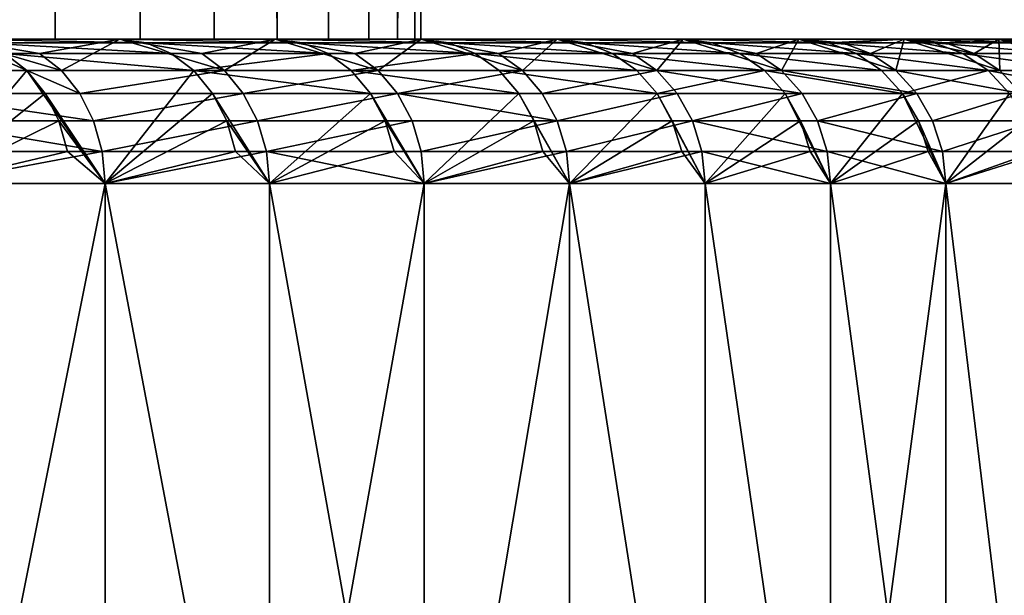
# Model space of a CAD drawing. Extents: x -25 to 25, y 0 to 215.
# Drawn here: x 20 to 23, y 2 to 4 of the extents above; entities that cross this region are included whole.
import ezdxf

# ---------------------------------------------------------------- set-up
doc = ezdxf.new("R2010")
doc.units = 0
doc.header["$MEASUREMENT"] = 0

msp = doc.modelspace()

# ---------------------------------------------------------------- linework, layer by layer
for points in [[(19.40147, 3.5, 8.036352), (19.733545, 195.5, 7.182423), (19.40147, 195.5, 8.036352)], [(19.40147, 3.5, 8.036352), (19.733545, 3.5, 7.182423), (19.733545, 195.5, 7.182423)], [(19.733545, 3.5, -7.182423), (19.40147, 3.5, -8.036352), (19.40147, 195.5, -8.036352)], [(19.733545, 3.5, -7.182423), (19.40147, 195.5, -8.036352), (19.733545, 195.5, -7.182423)], [(19.733545, 3.5, 7.182423), (20.028055, 195.5, 6.314822), (19.733545, 195.5, 7.182423)], [(19.733545, 3.5, 7.182423), (20.028055, 3.5, 6.314822), (20.028055, 195.5, 6.314822)], [(20.028055, 3.5, -6.314822), (19.733545, 3.5, -7.182423), (19.733545, 195.5, -7.182423)], [(20.028055, 3.5, -6.314822), (19.733545, 195.5, -7.182423), (20.028055, 195.5, -6.314822)], [(20.028055, 3.5, 6.314822), (20.284443, 195.5, 5.4352), (20.028055, 195.5, 6.314822)], [(20.028055, 3.5, 6.314822), (20.284443, 3.5, 5.4352), (20.284443, 195.5, 5.4352)], [(20.284443, 3.5, -5.4352), (20.028055, 195.5, -6.314822), (20.284443, 195.5, -5.4352)], [(20.284443, 3.5, -5.4352), (20.028055, 3.5, -6.314822), (20.028055, 195.5, -6.314822)], [(20.284443, 3.5, 5.4352), (20.502216, 195.5, 4.545232), (20.284443, 195.5, 5.4352)], [(20.284443, 3.5, 5.4352), (20.502216, 3.5, 4.545232), (20.502216, 195.5, 4.545232)], [(20.502216, 3.5, -4.545232), (20.284443, 195.5, -5.4352), (20.502216, 195.5, -4.545232)], [(20.502216, 3.5, -4.545232), (20.284443, 3.5, -5.4352), (20.284443, 195.5, -5.4352)], [(20.680964, 3.5, 3.646612), (20.680964, 195.5, 3.646612), (20.502216, 195.5, 4.545232)], [(20.502216, 3.5, 4.545232), (20.680964, 3.5, 3.646612), (20.502216, 195.5, 4.545232)], [(20.680964, 3.5, -3.646612), (20.502216, 195.5, -4.545232), (20.680964, 195.5, -3.646612)], [(20.680964, 3.5, -3.646612), (20.502216, 3.5, -4.545232), (20.502216, 195.5, -4.545232)], [(20.820343, 3.5, 2.74105), (20.820343, 195.5, 2.74105), (20.680964, 195.5, 3.646612)], [(20.680964, 3.5, 3.646612), (20.820343, 3.5, 2.74105), (20.680964, 195.5, 3.646612)], [(20.820343, 3.5, -2.74105), (20.680964, 195.5, -3.646612), (20.820343, 195.5, -2.74105)], [(20.820343, 3.5, -2.74105), (20.680964, 3.5, -3.646612), (20.680964, 195.5, -3.646612)], [(20.820343, 3.5, 2.74105), (20.920088, 3.5, 1.830271), (20.920088, 195.5, 1.830271)], [(20.820343, 3.5, 2.74105), (20.920088, 195.5, 1.830271), (20.820343, 195.5, 2.74105)], [(20.820343, 3.5, -2.74105), (20.820343, 195.5, -2.74105), (20.920088, 195.5, -1.830271)], [(20.920088, 3.5, -1.830271), (20.820343, 3.5, -2.74105), (20.920088, 195.5, -1.830271)], [(20.920088, 3.5, 1.830271), (20.980013, 3.5, 0.916007), (20.980013, 195.5, 0.916007)], [(20.920088, 3.5, 1.830271), (20.980013, 195.5, 0.916007), (20.920088, 195.5, 1.830271)], [(20.980013, 3.5, -0.916007), (20.920088, 195.5, -1.830271), (20.980013, 195.5, -0.916007)], [(20.980013, 3.5, -0.916007), (20.920088, 3.5, -1.830271), (20.920088, 195.5, -1.830271)], [(20.980013, 3.5, 0.916007), (21, 3.5), (21, 195.5)], [(20.980013, 3.5, 0.916007), (21, 195.5), (20.980013, 195.5, 0.916007)], [(21, 3.5), (20.980013, 195.5, -0.916007), (21, 195.5)], [(21, 3.5), (20.980013, 3.5, -0.916007), (20.980013, 195.5, -0.916007)], [(17.202192, 3.5, 12.045105), (19.386488, 3.5, 14.568), (19.957359, 3.5, 13.77557)], [(17.71122, 3.5, 11.283292), (17.202192, 3.5, 12.045105), (19.957359, 3.5, 13.77557)], [(17.202192, 3.5, -12.045105), (17.71122, 3.5, -11.283292), (19.957359, 3.5, -13.77557)], [(19.386488, 3.5, -14.568), (17.202192, 3.5, -12.045105), (19.957359, 3.5, -13.77557)], [(17.71122, 3.5, 11.283292), (19.957359, 3.5, 13.77557), (20.495859, 3.5, 12.960796)], [(18.186533, 3.5, 10.5), (17.71122, 3.5, 11.283292), (20.495859, 3.5, 12.960796)], [(17.71122, 3.5, -11.283292), (18.186533, 3.5, -10.5), (20.495859, 3.5, -12.960796)], [(19.957359, 3.5, -13.77557), (17.71122, 3.5, -11.283292), (20.495859, 3.5, -12.960796)], [(18.186533, 3.5, 10.5), (20.495859, 3.5, 12.960796), (21.001116, 3.5, 12.125)], [(18.186533, 3.5, 10.5), (21.001116, 3.5, 12.125), (21.472309, 3.5, 11.269537)], [(18.627228, 3.5, 9.696721), (18.186533, 3.5, 10.5), (21.472309, 3.5, 11.269537)], [(18.186533, 3.5, -10.5), (21.472309, 3.5, -11.269537), (21.001116, 3.5, -12.125)], [(18.186533, 3.5, -10.5), (18.627228, 3.5, -9.696721), (21.472309, 3.5, -11.269537)], [(20.495859, 3.5, -12.960796), (18.186533, 3.5, -10.5), (21.001116, 3.5, -12.125)], [(18.627228, 3.5, 9.696721), (21.472309, 3.5, 11.269537), (21.908672, 3.5, 10.395795)], [(19.032463, 3.5, 8.874984), (18.627228, 3.5, 9.696721), (21.908672, 3.5, 10.395795)], [(18.627228, 3.5, -9.696721), (21.908672, 3.5, -10.395795), (21.472309, 3.5, -11.269537)], [(18.627228, 3.5, -9.696721), (19.032463, 3.5, -8.874984), (21.908672, 3.5, -10.395795)], [(19.032463, 3.5, 8.874984), (21.908672, 3.5, 10.395795), (22.309502, 3.5, 9.50519)], [(19.40147, 3.5, 8.036352), (19.032463, 3.5, 8.874984), (22.309502, 3.5, 9.50519)], [(19.032463, 3.5, -8.874984), (22.309502, 3.5, -9.50519), (21.908672, 3.5, -10.395795)], [(19.032463, 3.5, -8.874984), (19.40147, 3.5, -8.036352), (22.309502, 3.5, -9.50519)], [(19.221327, 3.311745, 15.41802), (19.819098, 3.311745, 14.641658), (19.386488, 3.5, 14.568)], [(20.048923, 3.487464, -13.838774), (19.386488, 3.5, -14.568), (19.957359, 3.5, -13.77557)], [(20.048923, 3.487464, -13.838774), (19.475433, 3.487464, -14.634839), (19.386488, 3.5, -14.568)], [(19.679167, 3.450485, 14.538282), (19.957359, 3.5, 13.77557), (19.386488, 3.5, 14.568)], [(19.755419, 3.390916, 14.594614), (19.679167, 3.450485, 14.538282), (19.386488, 3.5, 14.568)], [(19.819098, 3.311745, 14.641658), (19.755419, 3.390916, 14.594614), (19.386488, 3.5, 14.568)], [(19.40147, 3.5, 8.036352), (22.309502, 3.5, 9.50519), (22.674145, 3.5, 8.599169)], [(19.733545, 3.5, 7.182423), (19.40147, 3.5, 8.036352), (22.674145, 3.5, 8.599169)], [(19.40147, 3.5, -8.036352), (22.674145, 3.5, -8.599169), (22.309502, 3.5, -9.50519)], [(19.40147, 3.5, -8.036352), (19.733545, 3.5, -7.182423), (22.674145, 3.5, -8.599169)], [(20.135899, 3.450485, -13.898808), (19.559919, 3.450485, -14.698326), (19.475433, 3.487464, -14.634839)], [(20.135899, 3.450485, -13.898808), (19.475433, 3.487464, -14.634839), (20.048923, 3.487464, -13.838774)], [(19.755419, 3.390916, 14.594614), (19.957359, 3.5, 13.77557), (19.679167, 3.450485, 14.538282)], [(19.733545, 3.5, 7.182423), (22.674145, 3.5, 8.599169), (23.002008, 3.5, 7.679199)], [(20.028055, 3.5, 6.314822), (19.733545, 3.5, 7.182423), (23.002008, 3.5, 7.679199)], [(19.733545, 3.5, -7.182423), (23.002008, 3.5, -7.679199), (22.674145, 3.5, -8.599169)], [(19.733545, 3.5, -7.182423), (20.028055, 3.5, -6.314822), (23.002008, 3.5, -7.679199)], [(19.755419, 3.390916, 14.594614), (20.32003, 3.390916, 13.797669), (19.957359, 3.5, 13.77557)], [(20.589895, 3.487464, -13.020261), (19.957359, 3.5, -13.77557), (20.495859, 3.5, -12.960796)], [(20.589895, 3.487464, -13.020261), (20.048923, 3.487464, -13.838774), (19.957359, 3.5, -13.77557)], [(20.2416, 3.450485, 13.744413), (20.495859, 3.5, 12.960796), (19.957359, 3.5, 13.77557)], [(20.32003, 3.390916, 13.797669), (20.2416, 3.450485, 13.744413), (19.957359, 3.5, 13.77557)], [(20.028055, 3.5, 6.314822), (23.002008, 3.5, 7.679199), (23.292564, 3.5, 6.746774)], [(20.284443, 3.5, 5.4352), (20.028055, 3.5, 6.314822), (23.292564, 3.5, 6.746774)], [(20.028055, 3.5, -6.314822), (23.292564, 3.5, -6.746774), (23.002008, 3.5, -7.679199)], [(20.028055, 3.5, -6.314822), (20.284443, 3.5, -5.4352), (23.292564, 3.5, -6.746774)], [(20.679216, 3.450485, -13.076744), (20.135899, 3.450485, -13.898808), (20.048923, 3.487464, -13.838774)], [(20.679216, 3.450485, -13.076744), (20.048923, 3.487464, -13.838774), (20.589895, 3.487464, -13.020261)], [(20.32003, 3.390916, 13.797669), (20.495859, 3.5, 12.960796), (20.2416, 3.450485, 13.744413)], [(20.284443, 3.5, 5.4352), (23.292564, 3.5, 6.746774), (23.54534, 3.5, 5.803405)], [(20.502216, 3.5, 4.545232), (20.284443, 3.5, 5.4352), (23.54534, 3.5, 5.803405)], [(20.284443, 3.5, -5.4352), (23.54534, 3.5, -5.803405), (23.292564, 3.5, -6.746774)], [(20.284443, 3.5, -5.4352), (20.502216, 3.5, -4.545232), (23.54534, 3.5, -5.803405)], [(20.32003, 3.390916, 13.797669), (20.852512, 3.390916, 12.978907), (20.495859, 3.5, 12.960796)], [(21.097471, 3.487464, -12.180631), (20.495859, 3.5, -12.960796), (21.001116, 3.5, -12.125)], [(21.097471, 3.487464, -12.180631), (20.589895, 3.487464, -13.020261), (20.495859, 3.5, -12.960796)], [(20.772026, 3.450485, 12.928811), (21.001116, 3.5, 12.125), (20.495859, 3.5, 12.960796)], [(20.852512, 3.390916, 12.978907), (20.772026, 3.450485, 12.928811), (20.495859, 3.5, 12.960796)], [(20.502216, 3.5, 4.545232), (23.54534, 3.5, 5.803405), (23.759924, 3.5, 4.850623)], [(20.680964, 3.5, 3.646612), (20.502216, 3.5, 4.545232), (23.759924, 3.5, 4.850623)], [(20.502216, 3.5, -4.545232), (23.759924, 3.5, -4.850623), (23.54534, 3.5, -5.803405)], [(20.502216, 3.5, -4.545232), (20.680964, 3.5, -3.646612), (23.759924, 3.5, -4.850623)], [(21.188993, 3.450485, -12.233471), (20.679216, 3.450485, -13.076744), (20.589895, 3.487464, -13.020261)], [(21.188993, 3.450485, -12.233471), (20.589895, 3.487464, -13.020261), (21.097471, 3.487464, -12.180631)], [(20.680964, 3.5, 3.646612), (23.759924, 3.5, 4.850623), (23.935968, 3.5, 3.889974)], [(20.820343, 3.5, 2.74105), (20.680964, 3.5, 3.646612), (23.935968, 3.5, 3.889974)], [(20.680964, 3.5, -3.646612), (23.935968, 3.5, -3.889974), (23.759924, 3.5, -4.850623)], [(20.680964, 3.5, -3.646612), (20.820343, 3.5, -2.74105), (23.935968, 3.5, -3.889974)], [(20.852512, 3.390916, 12.978907), (21.001116, 3.5, 12.125), (20.772026, 3.450485, 12.928811)], [(20.820343, 3.5, 2.74105), (23.935968, 3.5, 3.889974), (24.073191, 3.5, 2.923014)], [(20.920088, 3.5, 1.830271), (20.820343, 3.5, 2.74105), (24.073191, 3.5, 2.923014)], [(20.820343, 3.5, -2.74105), (24.073191, 3.5, -2.923014), (23.935968, 3.5, -3.889974)], [(20.820343, 3.5, -2.74105), (20.920088, 3.5, -1.830271), (24.073191, 3.5, -2.923014)], [(20.852512, 3.390916, 12.978907), (21.352022, 3.390916, 12.139623), (21.001116, 3.5, 12.125)], [(20.920088, 3.5, 1.830271), (24.073191, 3.5, 2.923014), (24.171364, 3.5, 1.951314)], [(20.980013, 3.5, 0.916007), (20.920088, 3.5, 1.830271), (24.171364, 3.5, 1.951314)], [(20.920088, 3.5, -1.830271), (24.171364, 3.5, -1.951314), (24.073191, 3.5, -2.923014)], [(20.920088, 3.5, -1.830271), (20.980013, 3.5, -0.916007), (24.171364, 3.5, -1.951314)], [(20.980013, 3.5, 0.916007), (24.171364, 3.5, 1.951314), (24.230333, 3.5, 0.976449)], [(21, 3.5), (20.980013, 3.5, 0.916007), (24.230333, 3.5, 0.976449)], [(20.980013, 3.5, -0.916007), (24.230333, 3.5, -0.976449), (24.171364, 3.5, -1.951314)], [(20.980013, 3.5, -0.916007), (21, 3.5), (24.230333, 3.5, -0.976449)], [(21, 3.5), (24.25, 3.5), (24.230333, 3.5, -0.976449)], [(21, 3.5), (24.230333, 3.5, 0.976449), (24.25, 3.5)], [(21.570826, 3.487464, -11.321242), (21.001116, 3.5, -12.125), (21.472309, 3.5, -11.269537)], [(21.570826, 3.487464, -11.321242), (21.097471, 3.487464, -12.180631), (21.001116, 3.5, -12.125)], [(21.269609, 3.450485, 12.092766), (21.472309, 3.5, 11.269537), (21.001116, 3.5, 12.125)], [(21.352022, 3.390916, 12.139623), (21.269609, 3.450485, 12.092766), (21.001116, 3.5, 12.125)], [(21.664402, 3.450485, -11.370355), (21.188993, 3.450485, -12.233471), (21.097471, 3.487464, -12.180631)], [(21.664402, 3.450485, -11.370355), (21.097471, 3.487464, -12.180631), (21.570826, 3.487464, -11.321242)], [(21.352022, 3.390916, 12.139623), (21.472309, 3.5, 11.269537), (21.269609, 3.450485, 12.092766)], [(21.352022, 3.390916, 12.139623), (21.81777, 3.390916, 11.281143), (21.472309, 3.5, 11.269537)], [(22.009192, 3.487464, -10.443491), (21.472309, 3.5, -11.269537), (21.908672, 3.5, -10.395795)], [(22.009192, 3.487464, -10.443491), (21.570826, 3.487464, -11.321242), (21.472309, 3.5, -11.269537)], [(21.733559, 3.450485, 11.2376), (21.908672, 3.5, 10.395795), (21.472309, 3.5, 11.269537)], [(21.81777, 3.390916, 11.281143), (21.733559, 3.450485, 11.2376), (21.472309, 3.5, 11.269537)], [(22.10467, 3.450485, -10.488796), (21.570826, 3.487464, -11.321242), (22.009192, 3.487464, -10.443491)], [(22.10467, 3.450485, -10.488796), (21.664402, 3.450485, -11.370355), (21.570826, 3.487464, -11.321242)], [(21.81777, 3.390916, 11.281143), (21.908672, 3.5, 10.395795), (21.733559, 3.450485, 11.2376)], [(21.81777, 3.390916, 11.281143), (22.249022, 3.390916, 10.404825), (21.908672, 3.5, 10.395795)], [(22.41186, 3.487464, -9.5488), (21.908672, 3.5, -10.395795), (22.309502, 3.5, -9.50519)], [(22.41186, 3.487464, -9.5488), (22.009192, 3.487464, -10.443491), (21.908672, 3.5, -10.395795)], [(22.163145, 3.450485, 10.364665), (22.309502, 3.5, 9.50519), (21.908672, 3.5, 10.395795)], [(22.249022, 3.390916, 10.404825), (22.163145, 3.450485, 10.364665), (21.908672, 3.5, 10.395795)], [(22.509083, 3.450485, -9.590224), (22.009192, 3.487464, -10.443491), (22.41186, 3.487464, -9.5488)], [(22.509083, 3.450485, -9.590224), (22.10467, 3.450485, -10.488796), (22.009192, 3.487464, -10.443491)], [(22.249022, 3.390916, 10.404825), (22.309502, 3.5, 9.50519), (22.163145, 3.450485, 10.364665)], [(22.249022, 3.390916, 10.404825), (22.64509, 3.390916, 9.512055), (22.309502, 3.5, 9.50519)], [(22.41186, 3.487464, -9.5488), (22.309502, 3.5, -9.50519), (22.674145, 3.5, -8.599169)], [(22.460251, 3.487464, 9.434414), (22.674145, 3.5, 8.599169), (22.309502, 3.5, 9.50519)], [(22.557686, 3.450485, 9.475341), (22.460251, 3.487464, 9.434414), (22.309502, 3.5, 9.50519)], [(22.64509, 3.390916, 9.512055), (22.557686, 3.450485, 9.475341), (22.309502, 3.5, 9.50519)], [(22.778173, 3.487464, -8.638622), (22.41186, 3.487464, -9.5488), (22.674145, 3.5, -8.599169)], [(22.876987, 3.450485, -8.676097), (22.41186, 3.487464, -9.5488), (22.778173, 3.487464, -8.638622)], [(22.876987, 3.450485, -8.676097), (22.509083, 3.450485, -9.590224), (22.41186, 3.487464, -9.5488)], [(22.557686, 3.450485, 9.475341), (22.674145, 3.5, 8.599169), (22.460251, 3.487464, 9.434414)], [(22.64509, 3.390916, 9.512055), (22.674145, 3.5, 8.599169), (22.557686, 3.450485, 9.475341)], [(22.64509, 3.390916, 9.512055), (23.005354, 3.390916, 8.604246), (22.674145, 3.5, 8.599169)], [(23.107544, 3.487464, -7.714431), (22.674145, 3.5, -8.599169), (23.002008, 3.5, -7.679199)], [(23.107544, 3.487464, -7.714431), (22.778173, 3.487464, -8.638622), (22.674145, 3.5, -8.599169)], [(22.817574, 3.487464, 8.534014), (23.002008, 3.5, 7.679199), (22.674145, 3.5, 8.599169)], [(22.916557, 3.450485, 8.571035), (22.817574, 3.487464, 8.534014), (22.674145, 3.5, 8.599169)], [(23.005354, 3.390916, 8.604246), (22.916557, 3.450485, 8.571035), (22.674145, 3.5, 8.599169)], [(23.207787, 3.450485, -7.747898), (22.876987, 3.450485, -8.676097), (22.778173, 3.487464, -8.638622)], [(23.207787, 3.450485, -7.747898), (22.778173, 3.487464, -8.638622), (23.107544, 3.487464, -7.714431)], [(22.916557, 3.450485, 8.571035), (23.002008, 3.5, 7.679199), (22.817574, 3.487464, 8.534014)], [(23.005354, 3.390916, 8.604246), (23.002008, 3.5, 7.679199), (22.916557, 3.450485, 8.571035)], [(23.399431, 3.487464, -6.777728), (23.002008, 3.5, -7.679199), (23.292564, 3.5, -6.746774)], [(23.399431, 3.487464, -6.777728), (23.107544, 3.487464, -7.714431), (23.002008, 3.5, -7.679199)], [(23.138815, 3.487464, 7.62012), (23.292564, 3.5, 6.746774), (23.002008, 3.5, 7.679199)], [(23.239195, 3.450485, 7.653176), (23.138815, 3.487464, 7.62012), (23.002008, 3.5, 7.679199)], [(23.329239, 3.390916, 7.68283), (23.239195, 3.450485, 7.653176), (23.002008, 3.5, 7.679199)], [(23.005354, 3.390916, 8.604246), (23.329239, 3.390916, 7.68283), (23.002008, 3.5, 7.679199)], [(19.63571, 3.390916, -14.755279), (19.02565, 3.390916, -15.533962), (19.559919, 3.450485, -14.698326)], [(20.213921, 3.390916, -13.952662), (19.559919, 3.450485, -14.698326), (20.135899, 3.450485, -13.898808)], [(20.213921, 3.390916, -13.952662), (19.63571, 3.390916, -14.755279), (19.559919, 3.450485, -14.698326)], [(20.679216, 3.450485, -13.076744), (20.213921, 3.390916, -13.952662), (20.135899, 3.450485, -13.898808)], [(20.759344, 3.390916, -13.127414), (20.213921, 3.390916, -13.952662), (20.679216, 3.450485, -13.076744)], [(21.188993, 3.450485, -12.233471), (20.759344, 3.390916, -13.127414), (20.679216, 3.450485, -13.076744)], [(21.271095, 3.390916, -12.280872), (20.759344, 3.390916, -13.127414), (21.188993, 3.450485, -12.233471)], [(21.748344, 3.390916, -11.414412), (21.271095, 3.390916, -12.280872), (21.188993, 3.450485, -12.233471)], [(21.748344, 3.390916, -11.414412), (21.188993, 3.450485, -12.233471), (21.664402, 3.450485, -11.370355)], [(22.190319, 3.390916, -10.529437), (21.664402, 3.450485, -11.370355), (22.10467, 3.450485, -10.488796)], [(22.190319, 3.390916, -10.529437), (21.748344, 3.390916, -11.414412), (21.664402, 3.450485, -11.370355)], [(22.5963, 3.390916, -9.627384), (22.10467, 3.450485, -10.488796), (22.509083, 3.450485, -9.590224)], [(22.5963, 3.390916, -9.627384), (22.190319, 3.390916, -10.529437), (22.10467, 3.450485, -10.488796)], [(22.96563, 3.390916, -8.709715), (22.5963, 3.390916, -9.627384), (22.509083, 3.450485, -9.590224)], [(22.96563, 3.390916, -8.709715), (22.509083, 3.450485, -9.590224), (22.876987, 3.450485, -8.676097)], [(23.29771, 3.390916, -7.777918), (22.96563, 3.390916, -8.709715), (22.876987, 3.450485, -8.676097)], [(23.29771, 3.390916, -7.777918), (22.876987, 3.450485, -8.676097), (23.207787, 3.450485, -7.747898)], [(19.63571, 3.390916, -14.755279), (19.306417, 3, -15.486275), (19.02565, 3.390916, -15.533962)], [(19.699001, 3.311745, -14.802839), (19.306417, 3, -15.486275), (19.63571, 3.390916, -14.755279)], [(19.699001, 3.311745, -14.802839), (19.63571, 3.390916, -14.755279), (19.906836, 3, -14.706475)], [(20.213921, 3.390916, -13.952662), (19.906836, 3, -14.706475), (19.63571, 3.390916, -14.755279)], [(19.819098, 3.311745, 14.641658), (20.32003, 3.390916, 13.797669), (19.755419, 3.390916, 14.594614)], [(19.819098, 3.311745, 14.641658), (20.385529, 3.311745, 13.842143), (20.32003, 3.390916, 13.797669)], [(20.279076, 3.311745, -13.997636), (19.906836, 3, -14.706475), (20.213921, 3.390916, -13.952662)], [(20.826258, 3.311745, -13.169727), (20.279076, 3.311745, -13.997636), (20.213921, 3.390916, -13.952662)], [(20.826258, 3.311745, -13.169727), (20.213921, 3.390916, -13.952662), (20.759344, 3.390916, -13.127414)], [(20.385529, 3.311745, 13.842143), (20.852512, 3.390916, 12.978907), (20.32003, 3.390916, 13.797669)], [(20.385529, 3.311745, 13.842143), (20.919727, 3.311745, 13.020742), (20.852512, 3.390916, 12.978907)], [(21.339659, 3.311745, -12.320457), (20.826258, 3.311745, -13.169727), (20.759344, 3.390916, -13.127414)], [(21.339659, 3.311745, -12.320457), (20.759344, 3.390916, -13.127414), (21.271095, 3.390916, -12.280872)], [(20.919727, 3.311745, 13.020742), (21.352022, 3.390916, 12.139623), (20.852512, 3.390916, 12.978907)], [(20.919727, 3.311745, 13.020742), (21.420847, 3.311745, 12.178753), (21.352022, 3.390916, 12.139623)], [(21.818447, 3.311745, -11.451204), (21.339659, 3.311745, -12.320457), (21.271095, 3.390916, -12.280872)], [(21.818447, 3.311745, -11.451204), (21.271095, 3.390916, -12.280872), (21.748344, 3.390916, -11.414412)], [(21.420847, 3.311745, 12.178753), (21.81777, 3.390916, 11.281143), (21.352022, 3.390916, 12.139623)], [(21.420847, 3.311745, 12.178753), (21.888098, 3.311745, 11.317506), (21.81777, 3.390916, 11.281143)], [(22.190319, 3.390916, -10.529437), (21.818447, 3.311745, -11.451204), (21.748344, 3.390916, -11.414412)], [(21.81777, 3.390916, 11.281143), (22.320736, 3.311745, 10.438364), (22.249022, 3.390916, 10.404825)], [(21.888098, 3.311745, 11.317506), (22.320736, 3.311745, 10.438364), (21.81777, 3.390916, 11.281143)], [(22.261847, 3.311745, -10.563377), (21.818447, 3.311745, -11.451204), (22.190319, 3.390916, -10.529437)], [(22.669136, 3.311745, -9.658416), (22.190319, 3.390916, -10.529437), (22.5963, 3.390916, -9.627384)], [(22.669136, 3.311745, -9.658416), (22.261847, 3.311745, -10.563377), (22.190319, 3.390916, -10.529437)], [(22.249022, 3.390916, 10.404825), (22.718082, 3.311745, 9.542716), (22.64509, 3.390916, 9.512055)], [(22.320736, 3.311745, 10.438364), (22.718082, 3.311745, 9.542716), (22.249022, 3.390916, 10.404825)], [(22.96563, 3.390916, -8.709715), (22.669136, 3.311745, -9.658416), (22.5963, 3.390916, -9.627384)], [(22.64509, 3.390916, 9.512055), (23.079508, 3.311745, 8.63198), (23.005354, 3.390916, 8.604246)], [(22.718082, 3.311745, 9.542716), (23.079508, 3.311745, 8.63198), (22.64509, 3.390916, 9.512055)], [(23.039656, 3.311745, -8.737789), (22.669136, 3.311745, -9.658416), (22.96563, 3.390916, -8.709715)], [(23.372807, 3.311745, -7.802989), (23.039656, 3.311745, -8.737789), (22.96563, 3.390916, -8.709715)], [(23.372807, 3.311745, -7.802989), (22.96563, 3.390916, -8.709715), (23.29771, 3.390916, -7.777918)], [(23.079508, 3.311745, 8.63198), (23.329239, 3.390916, 7.68283), (23.005354, 3.390916, 8.604246)], [(19.221327, 3.311745, 15.41802), (19.867008, 3.216942, 14.677053), (19.819098, 3.311745, 14.641658)], [(19.267794, 3.216942, 15.455293), (19.867008, 3.216942, 14.677053), (19.221327, 3.311745, 15.41802)], [(19.746624, 3.216942, -14.838625), (19.306417, 3, -15.486275), (19.699001, 3.311745, -14.802839)], [(19.746624, 3.216942, -14.838625), (19.699001, 3.311745, -14.802839), (19.906836, 3, -14.706475)], [(19.867008, 3.216942, 14.677053), (20.385529, 3.311745, 13.842143), (19.819098, 3.311745, 14.641658)], [(19.867008, 3.216942, 14.677053), (20.434811, 3.216942, 13.875607), (20.385529, 3.311745, 13.842143)], [(20.3281, 3.216942, -14.031474), (19.906836, 3, -14.706475), (20.279076, 3.311745, -13.997636)], [(20.3281, 3.216942, -14.031474), (20.279076, 3.311745, -13.997636), (20.475775, 3, -13.903422)], [(20.826258, 3.311745, -13.169727), (20.475775, 3, -13.903422), (20.279076, 3.311745, -13.997636)], [(20.434811, 3.216942, 13.875607), (20.919727, 3.311745, 13.020742), (20.385529, 3.311745, 13.842143)], [(20.434811, 3.216942, 13.875607), (20.970301, 3.216942, 13.052219), (20.919727, 3.311745, 13.020742)], [(20.876604, 3.216942, -13.201565), (20.475775, 3, -13.903422), (20.826258, 3.311745, -13.169727)], [(20.876604, 3.216942, -13.201565), (20.826258, 3.311745, -13.169727), (21.012339, 3, -13.078384)], [(21.339659, 3.311745, -12.320457), (21.012339, 3, -13.078384), (20.826258, 3.311745, -13.169727)], [(20.919727, 3.311745, 13.020742), (21.472631, 3.216942, 12.208195), (21.420847, 3.311745, 12.178753)], [(20.970301, 3.216942, 13.052219), (21.472631, 3.216942, 12.208195), (20.919727, 3.311745, 13.020742)], [(21.391247, 3.216942, -12.350243), (21.012339, 3, -13.078384), (21.339659, 3.311745, -12.320457)], [(21.391247, 3.216942, -12.350243), (21.339659, 3.311745, -12.320457), (21.515676, 3, -12.232667)], [(21.818447, 3.311745, -11.451204), (21.515676, 3, -12.232667), (21.339659, 3.311745, -12.320457)], [(21.472631, 3.216942, 12.208195), (21.888098, 3.311745, 11.317506), (21.420847, 3.311745, 12.178753)], [(21.472631, 3.216942, 12.208195), (21.941011, 3.216942, 11.344866), (21.888098, 3.311745, 11.317506)], [(21.871193, 3.216942, -11.478888), (21.515676, 3, -12.232667), (21.818447, 3.311745, -11.451204)], [(21.871193, 3.216942, -11.478888), (21.818447, 3.311745, -11.451204), (21.984995, 3, -11.367608)], [(22.261847, 3.311745, -10.563377), (21.984995, 3, -11.367608), (21.818447, 3.311745, -11.451204)], [(21.941011, 3.216942, 11.344866), (22.320736, 3.311745, 10.438364), (21.888098, 3.311745, 11.317506)], [(21.941011, 3.216942, 11.344866), (22.374697, 3.216942, 10.463598), (22.320736, 3.311745, 10.438364)], [(22.315664, 3.216942, -10.588914), (21.984995, 3, -11.367608), (22.261847, 3.311745, -10.563377)], [(22.315664, 3.216942, -10.588914), (22.261847, 3.311745, -10.563377), (22.41955, 3, -10.484574)], [(22.669136, 3.311745, -9.658416), (22.41955, 3, -10.484574), (22.261847, 3.311745, -10.563377)], [(22.374697, 3.216942, 10.463598), (22.718082, 3.311745, 9.542716), (22.320736, 3.311745, 10.438364)], [(22.374697, 3.216942, 10.463598), (22.773003, 3.216942, 9.565785), (22.718082, 3.311745, 9.542716)], [(22.723938, 3.216942, -9.681766), (22.41955, 3, -10.484574), (22.669136, 3.311745, -9.658416)], [(22.723938, 3.216942, -9.681766), (22.669136, 3.311745, -9.658416), (22.818655, 3, -9.584962)], [(23.039656, 3.311745, -8.737789), (22.818655, 3, -9.584962), (22.669136, 3.311745, -9.658416)], [(22.773003, 3.216942, 9.565785), (23.079508, 3.311745, 8.63198), (22.718082, 3.311745, 9.542716)], [(22.773003, 3.216942, 9.565785), (23.135302, 3.216942, 8.652847), (23.079508, 3.311745, 8.63198)], [(23.095354, 3.216942, -8.758912), (22.818655, 3, -9.584962), (23.039656, 3.311745, -8.737789)], [(19.267794, 3.216942, 15.455293), (19.896751, 3.11126, 14.699026), (19.867008, 3.216942, 14.677053)], [(19.29664, 3.11126, 15.478431), (19.896751, 3.11126, 14.699026), (19.267794, 3.216942, 15.455293)], [(19.776186, 3.11126, -14.86084), (19.306417, 3, -15.486275), (19.746624, 3.216942, -14.838625)], [(19.776186, 3.11126, -14.86084), (19.746624, 3.216942, -14.838625), (19.906836, 3, -14.706475)], [(19.896751, 3.11126, 14.699026), (20.434811, 3.216942, 13.875607), (19.867008, 3.216942, 14.677053)], [(19.896751, 3.11126, 14.699026), (20.465405, 3.11126, 13.896379), (20.434811, 3.216942, 13.875607)], [(20.358534, 3.11126, -14.052482), (19.906836, 3, -14.706475), (20.3281, 3.216942, -14.031474)], [(20.358534, 3.11126, -14.052482), (20.3281, 3.216942, -14.031474), (20.475775, 3, -13.903422)], [(20.465405, 3.11126, 13.896379), (20.970301, 3.216942, 13.052219), (20.434811, 3.216942, 13.875607)], [(20.465405, 3.11126, 13.896379), (21.001696, 3.11126, 13.07176), (20.970301, 3.216942, 13.052219)], [(20.90786, 3.11126, -13.221329), (20.475775, 3, -13.903422), (20.876604, 3.216942, -13.201565)], [(20.90786, 3.11126, -13.221329), (20.876604, 3.216942, -13.201565), (21.012339, 3, -13.078384)], [(21.001696, 3.11126, 13.07176), (21.472631, 3.216942, 12.208195), (20.970301, 3.216942, 13.052219)], [(21.001696, 3.11126, 13.07176), (21.50478, 3.11126, 12.226472), (21.472631, 3.216942, 12.208195)], [(21.423273, 3.11126, -12.368732), (21.012339, 3, -13.078384), (21.391247, 3.216942, -12.350243)], [(21.423273, 3.11126, -12.368732), (21.391247, 3.216942, -12.350243), (21.515676, 3, -12.232667)], [(21.50478, 3.11126, 12.226472), (21.941011, 3.216942, 11.344866), (21.472631, 3.216942, 12.208195)], [(21.50478, 3.11126, 12.226472), (21.97386, 3.11126, 11.36185), (21.941011, 3.216942, 11.344866)], [(21.903936, 3.11126, -11.496073), (21.515676, 3, -12.232667), (21.871193, 3.216942, -11.478888)], [(21.903936, 3.11126, -11.496073), (21.871193, 3.216942, -11.478888), (21.984995, 3, -11.367608)], [(21.941011, 3.216942, 11.344866), (22.408194, 3.11126, 10.479263), (22.374697, 3.216942, 10.463598)], [(21.97386, 3.11126, 11.36185), (22.408194, 3.11126, 10.479263), (21.941011, 3.216942, 11.344866)], [(22.349073, 3.11126, -10.604767), (21.984995, 3, -11.367608), (22.315664, 3.216942, -10.588914)], [(22.349073, 3.11126, -10.604767), (22.315664, 3.216942, -10.588914), (22.41955, 3, -10.484574)], [(22.374697, 3.216942, 10.463598), (22.807096, 3.11126, 9.580107), (22.773003, 3.216942, 9.565785)], [(22.408194, 3.11126, 10.479263), (22.807096, 3.11126, 9.580107), (22.374697, 3.216942, 10.463598)], [(22.757957, 3.11126, -9.696259), (22.41955, 3, -10.484574), (22.723938, 3.216942, -9.681766)], [(22.757957, 3.11126, -9.696259), (22.723938, 3.216942, -9.681766), (22.818655, 3, -9.584962)], [(22.807096, 3.11126, 9.580107), (23.135302, 3.216942, 8.652847), (22.773003, 3.216942, 9.565785)], [(22.807096, 3.11126, 9.580107), (23.169937, 3.11126, 8.665802), (23.135302, 3.216942, 8.652847)], [(23.12993, 3.11126, -8.772026), (22.818655, 3, -9.584962), (23.095354, 3.216942, -8.758912)], [(19.29664, 3.11126, 15.478431), (19.306417, 3, 15.486275), (19.896751, 3.11126, 14.699026)], [(19.776186, 3.11126, -14.86084), (19.906836, 3, -14.706475), (19.306417, 3, -15.486275)], [(19.896751, 3.11126, 14.699026), (19.306417, 3, 15.486275), (19.906836, 3, 14.706475)], [(19.896751, 3.11126, 14.699026), (19.906836, 3, 14.706475), (20.465405, 3.11126, 13.896379)], [(20.358534, 3.11126, -14.052482), (20.475775, 3, -13.903422), (19.906836, 3, -14.706475)], [(20.465405, 3.11126, 13.896379), (19.906836, 3, 14.706475), (20.475775, 3, 13.903422)], [(20.465405, 3.11126, 13.896379), (21.012339, 3, 13.078384), (21.001696, 3.11126, 13.07176)], [(20.465405, 3.11126, 13.896379), (20.475775, 3, 13.903422), (21.012339, 3, 13.078384)], [(20.90786, 3.11126, -13.221329), (21.012339, 3, -13.078384), (20.475775, 3, -13.903422)], [(21.001696, 3.11126, 13.07176), (21.012339, 3, 13.078384), (21.50478, 3.11126, 12.226472)], [(21.423273, 3.11126, -12.368732), (21.515676, 3, -12.232667), (21.012339, 3, -13.078384)], [(21.50478, 3.11126, 12.226472), (21.012339, 3, 13.078384), (21.515676, 3, 12.232667)], [(21.50478, 3.11126, 12.226472), (21.515676, 3, 12.232667), (21.97386, 3.11126, 11.36185)], [(21.903936, 3.11126, -11.496073), (21.984995, 3, -11.367608), (21.515676, 3, -12.232667)], [(21.97386, 3.11126, 11.36185), (21.515676, 3, 12.232667), (21.984995, 3, 11.367608)], [(21.97386, 3.11126, 11.36185), (22.41955, 3, 10.484574), (22.408194, 3.11126, 10.479263)], [(21.97386, 3.11126, 11.36185), (21.984995, 3, 11.367608), (22.41955, 3, 10.484574)], [(22.349073, 3.11126, -10.604767), (22.41955, 3, -10.484574), (21.984995, 3, -11.367608)], [(22.408194, 3.11126, 10.479263), (22.41955, 3, 10.484574), (22.818655, 3, 9.584962)], [(22.408194, 3.11126, 10.479263), (22.818655, 3, 9.584962), (22.807096, 3.11126, 9.580107)], [(22.757957, 3.11126, -9.696259), (22.818655, 3, -9.584962), (22.41955, 3, -10.484574)], [(22.807096, 3.11126, 9.580107), (22.818655, 3, 9.584962), (23.169937, 3.11126, 8.665802)], [(23.12993, 3.11126, -8.772026), (23.181679, 3, -8.670194), (22.818655, 3, -9.584962)], [(23.169937, 3.11126, 8.665802), (22.818655, 3, 9.584962), (23.181679, 3, 8.670194)], [(19.306417, 0, 15.486275), (19.906836, 0, 14.706475), (19.906836, 3, 14.706475)], [(19.306417, 0, 15.486275), (19.906836, 3, 14.706475), (19.306417, 3, 15.486275)], [(19.306417, 0, -15.486275), (19.306417, 3, -15.486275), (19.906836, 3, -14.706475)], [(19.906836, 0, -14.706475), (19.306417, 0, -15.486275), (19.906836, 3, -14.706475)], [(20.475775, 0, 13.903422), (20.475775, 3, 13.903422), (19.906836, 3, 14.706475)], [(19.906836, 0, 14.706475), (20.475775, 0, 13.903422), (19.906836, 3, 14.706475)], [(20.475775, 0, -13.903422), (19.906836, 0, -14.706475), (19.906836, 3, -14.706475)], [(20.475775, 0, -13.903422), (19.906836, 3, -14.706475), (20.475775, 3, -13.903422)], [(21.012339, 0, 13.078384), (21.012339, 3, 13.078384), (20.475775, 3, 13.903422)], [(20.475775, 0, 13.903422), (21.012339, 0, 13.078384), (20.475775, 3, 13.903422)], [(20.475775, 0, -13.903422), (20.475775, 3, -13.903422), (21.012339, 3, -13.078384)], [(21.012339, 0, -13.078384), (20.475775, 0, -13.903422), (21.012339, 3, -13.078384)], [(21.012339, 0, 13.078384), (21.515676, 0, 12.232667), (21.515676, 3, 12.232667)], [(21.012339, 0, 13.078384), (21.515676, 3, 12.232667), (21.012339, 3, 13.078384)], [(21.012339, 0, -13.078384), (21.012339, 3, -13.078384), (21.515676, 3, -12.232667)], [(21.515676, 0, -12.232667), (21.012339, 0, -13.078384), (21.515676, 3, -12.232667)], [(21.984995, 0, 11.367608), (21.984995, 3, 11.367608), (21.515676, 3, 12.232667)], [(21.515676, 0, 12.232667), (21.984995, 0, 11.367608), (21.515676, 3, 12.232667)], [(21.984995, 0, -11.367608), (21.515676, 0, -12.232667), (21.515676, 3, -12.232667)], [(21.984995, 0, -11.367608), (21.515676, 3, -12.232667), (21.984995, 3, -11.367608)], [(22.41955, 0, 10.484574), (22.41955, 3, 10.484574), (21.984995, 3, 11.367608)], [(21.984995, 0, 11.367608), (22.41955, 0, 10.484574), (21.984995, 3, 11.367608)], [(22.41955, 0, -10.484574), (21.984995, 0, -11.367608), (21.984995, 3, -11.367608)], [(22.41955, 0, -10.484574), (21.984995, 3, -11.367608), (22.41955, 3, -10.484574)], [(22.818655, 0, 9.584962), (22.818655, 3, 9.584962), (22.41955, 3, 10.484574)], [(22.41955, 0, 10.484574), (22.818655, 0, 9.584962), (22.41955, 3, 10.484574)], [(22.41955, 0, -10.484574), (22.41955, 3, -10.484574), (22.818655, 3, -9.584962)], [(22.818655, 0, -9.584962), (22.41955, 0, -10.484574), (22.818655, 3, -9.584962)], [(23.181679, 0, 8.670194), (23.181679, 3, 8.670194), (22.818655, 3, 9.584962)], [(22.818655, 0, 9.584962), (23.181679, 0, 8.670194), (22.818655, 3, 9.584962)], [(23.181679, 0, -8.670194), (22.818655, 0, -9.584962), (22.818655, 3, -9.584962)], [(23.181679, 0, -8.670194), (22.818655, 3, -9.584962), (23.181679, 3, -8.670194)]]:
    msp.add_3dface(points)

doc.saveas('drawing.dxf')
